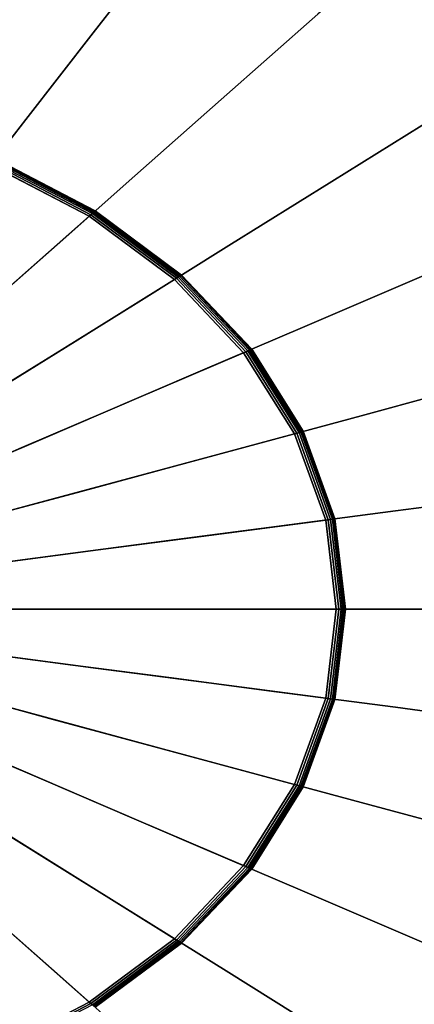
# Model space of a CAD drawing. Units: inches. Extents: x -39 to 39, y -23.9 to 23.9.
# Drawn here: x 4.8 to 9.8, y -5.1 to 7.5 of the extents above; entities that cross this region are included whole.
import ezdxf

# ---------------------------------------------------------------- set-up
doc = ezdxf.new("R2010")
doc.units = ezdxf.units.IN
doc.header["$MEASUREMENT"] = 0
doc.layers.add('AFUFU-3D-TB-BS', color=2, linetype='Continuous')
doc.layers.add('AFUFU-3D-TB-TP', color=2, linetype='Continuous')

msp = doc.modelspace()

# ---------------------------------------------------------------- linework, layer by layer
at = {"layer": 'AFUFU-3D-TB-BS'}
for points, invisible_edges in [([(5.732, 7.366, 1.008), (6.692, 8.6, 0.671), (4.577, 9.331, 0.671), (3.921, 7.992, 1.008)], 10), ([(10.253, 6.383, 0.671), (11.907, 7.413, 0.329), (9.991, 8.834, 0.329), (8.603, 7.607, 0.671)], 8), ([(7.369, 6.515, 1.008), (8.603, 7.607, 0.671), (6.692, 8.6, 0.671), (5.732, 7.366, 1.008)], 10), ([(4.872, 6.261, 1.338), (5.732, 7.366, 1.008), (3.921, 7.992, 1.008), (3.333, 6.793, 1.338)], 10), ([(8.782, 5.467, 1.008), (10.253, 6.383, 0.671), (8.603, 7.607, 0.671), (7.369, 6.515, 1.008)], 10), ([(6.263, 5.538, 1.338), (7.369, 6.515, 1.008), (5.732, 7.366, 1.008), (4.872, 6.261, 1.338)], 10), ([(4.099, 5.267, 1.662), (4.872, 6.261, 1.338), (3.333, 6.793, 1.338), (2.804, 5.715, 1.662)], 10), ([(7.464, 4.647, 1.338), (8.782, 5.467, 1.008), (7.369, 6.515, 1.008), (6.263, 5.538, 1.338)], 10), ([(9.928, 4.253, 1.008), (11.591, 4.965, 0.671), (10.253, 6.383, 0.671), (8.782, 5.467, 1.008)], 10), ([(5.269, 4.659, 1.662), (6.263, 5.538, 1.338), (4.872, 6.261, 1.338), (4.099, 5.267, 1.662)], 10), ([(5.681, 5.023, 26.541), (4.642, 4.105, 25.78), (3.611, 4.641, 25.78), (4.419, 5.678, 26.541)], 2), ([(6.279, 3.909, 1.662), (7.464, 4.647, 1.338), (6.263, 5.538, 1.338), (5.269, 4.659, 1.662)], 10), ([(8.438, 3.615, 1.338), (9.928, 4.253, 1.008), (8.782, 5.467, 1.008), (7.464, 4.647, 1.338)], 10), ([(4.371, 3.865, 1.979), (5.269, 4.659, 1.662), (4.099, 5.267, 1.662), (3.4, 4.369, 1.979)], 10), ([(6.77, 4.215, 26.541), (5.533, 3.444, 25.78), (4.642, 4.105, 25.78), (5.681, 5.023, 26.541)], 2), ([(5.209, 3.243, 1.979), (6.279, 3.909, 1.662), (5.269, 4.659, 1.662), (4.371, 3.865, 1.979)], 10), ([(7.099, 3.041, 1.662), (8.438, 3.615, 1.338), (7.464, 4.647, 1.338), (6.279, 3.909, 1.662)], 10), ([(7.653, 3.278, 26.541), (6.255, 2.679, 25.78), (5.533, 3.444, 25.78), (6.77, 4.215, 26.541)], 2), ([(9.156, 2.473, 1.338), (10.772, 2.909, 1.008), (9.928, 4.253, 1.008), (8.438, 3.615, 1.338)], 10), ([(5.533, 3.444, 25.78), (4.507, 2.806, 24.965), (3.782, 3.344, 24.965), (4.642, 4.105, 25.78)], 10), ([(5.889, 2.523, 1.979), (7.099, 3.041, 1.662), (6.279, 3.909, 1.662), (5.209, 3.243, 1.979)], 10), ([(4.254, 2.649, 2.334), (5.209, 3.243, 1.979), (4.371, 3.865, 1.979), (3.57, 3.156, 2.334)], 10), ([(7.703, 2.08, 1.662), (9.156, 2.473, 1.338), (8.438, 3.615, 1.338), (7.099, 3.041, 1.662)], 10), ([(6.255, 2.679, 25.78), (5.095, 2.183, 24.965), (4.507, 2.806, 24.965), (5.533, 3.444, 25.78)], 10), ([(8.304, 2.243, 26.541), (6.787, 1.833, 25.78), (6.255, 2.679, 25.78), (7.653, 3.278, 26.541)], 2), ([(4.81, 2.06, 2.334), (5.889, 2.523, 1.979), (5.209, 3.243, 1.979), (4.254, 2.649, 2.334)], 10), ([(6.39, 1.726, 1.979), (7.703, 2.08, 1.662), (7.099, 3.041, 1.662), (5.889, 2.523, 1.979)], 10), ([(9.596, 1.255, 1.338), (11.289, 1.477, 1.008), (10.772, 2.909, 1.008), (9.156, 2.473, 1.338)], 10), ([(5.095, 2.183, 24.965), (4.134, 1.771, 24.033), (3.657, 2.277, 24.033), (4.507, 2.806, 24.965)], 10), ([(3.891, 1.667, 2.79), (4.81, 2.06, 2.334), (4.254, 2.649, 2.334), (3.442, 2.143, 2.79)], 10), ([(6.787, 1.833, 25.78), (5.529, 1.493, 24.965), (5.095, 2.183, 24.965), (6.255, 2.679, 25.78)], 10), ([(5.219, 1.409, 2.334), (6.39, 1.726, 1.979), (5.889, 2.523, 1.979), (4.81, 2.06, 2.334)], 10), ([(8.073, 1.056, 1.662), (9.596, 1.255, 1.338), (9.156, 2.473, 1.338), (7.703, 2.08, 1.662)], 10), ([(5.529, 1.493, 24.965), (4.486, 1.211, 24.033), (4.134, 1.771, 24.033), (5.095, 2.183, 24.965)], 10), ([(8.703, 1.139, 26.541), (7.113, 0.93, 25.78), (6.787, 1.833, 25.78), (8.304, 2.243, 26.541)], 2), ([(4.222, 1.14, 2.79), (5.219, 1.409, 2.334), (4.81, 2.06, 2.334), (3.891, 1.667, 2.79)], 10), ([(6.697, 0.876, 1.979), (8.073, 1.056, 1.662), (7.703, 2.08, 1.662), (6.39, 1.726, 1.979)], 10), ([(7.113, 0.93, 25.78), (5.794, 0.758, 24.965), (5.529, 1.493, 24.965), (6.787, 1.833, 25.78)], 10), ([(5.469, 0.715, 2.334), (6.697, 0.876, 1.979), (6.39, 1.726, 1.979), (5.219, 1.409, 2.334)], 10), ([(4.425, 0.579, 2.79), (5.469, 0.715, 2.334), (5.219, 1.409, 2.334), (4.222, 1.14, 2.79)], 10), ([(5.794, 0.758, 24.965), (4.702, 0.615, 24.033), (4.486, 1.211, 24.033), (5.529, 1.493, 24.965)], 10), ([(9.744, 0, 1.338), (11.463, 0, 1.008), (11.289, 1.477, 1.008), (9.596, 1.255, 1.338)], 10), ([(8.837, 0, 26.541), (7.222, 0, 25.78), (7.113, 0.93, 25.78), (8.703, 1.139, 26.541)], 2), ([(8.197, 0, 1.662), (9.744, 0, 1.338), (9.596, 1.255, 1.338), (8.073, 1.056, 1.662)], 10), ([(6.8, 0, 1.979), (8.197, 0, 1.662), (8.073, 1.056, 1.662), (6.697, 0.876, 1.979)], 10), ([(7.222, 0, 25.78), (5.884, 0, 24.965), (5.794, 0.758, 24.965), (7.113, 0.93, 25.78)], 10), ([(5.884, 0, 24.965), (4.774, 0, 24.033), (4.702, 0.615, 24.033), (5.794, 0.758, 24.965)], 10), ([(5.554, 0, 2.334), (6.8, 0, 1.979), (6.697, 0.876, 1.979), (5.469, 0.715, 2.334)], 10), ([(4.493, 0, 2.79), (5.554, 0, 2.334), (5.469, 0.715, 2.334), (4.425, 0.579, 2.79)], 10), ([(4.425, -0.579, 2.79), (5.469, -0.715, 2.334), (5.554, 0, 2.334), (4.493, 0, 2.79)], 10), ([(5.794, -0.758, 24.965), (4.702, -0.615, 24.033), (4.774, 0, 24.033), (5.884, 0, 24.965)], 10), ([(5.469, -0.715, 2.334), (6.697, -0.876, 1.979), (6.8, 0, 1.979), (5.554, 0, 2.334)], 10), ([(7.113, -0.93, 25.78), (5.794, -0.758, 24.965), (5.884, 0, 24.965), (7.222, 0, 25.78)], 10), ([(6.697, -0.876, 1.979), (8.073, -1.056, 1.662), (8.197, 0, 1.662), (6.8, 0, 1.979)], 10), ([(8.703, -1.139, 26.541), (7.113, -0.93, 25.78), (7.222, 0, 25.78), (8.837, 0, 26.541)], 2), ([(8.073, -1.056, 1.662), (9.596, -1.255, 1.338), (9.744, 0, 1.338), (8.197, 0, 1.662)], 10), ([(9.596, -1.255, 1.338), (11.289, -1.477, 1.008), (11.463, 0, 1.008), (9.744, 0, 1.338)], 10), ([(4.222, -1.14, 2.79), (5.219, -1.409, 2.334), (5.469, -0.715, 2.334), (4.425, -0.579, 2.79)], 10), ([(5.529, -1.493, 24.965), (4.486, -1.211, 24.033), (4.702, -0.615, 24.033), (5.794, -0.758, 24.965)], 10), ([(5.219, -1.409, 2.334), (6.39, -1.726, 1.979), (6.697, -0.876, 1.979), (5.469, -0.715, 2.334)], 10), ([(6.787, -1.833, 25.78), (5.529, -1.493, 24.965), (5.794, -0.758, 24.965), (7.113, -0.93, 25.78)], 10), ([(6.39, -1.726, 1.979), (7.703, -2.08, 1.662), (8.073, -1.056, 1.662), (6.697, -0.876, 1.979)], 10), ([(8.304, -2.243, 26.541), (6.787, -1.833, 25.78), (7.113, -0.93, 25.78), (8.703, -1.139, 26.541)], 2), ([(7.703, -2.08, 1.662), (9.156, -2.473, 1.338), (9.596, -1.255, 1.338), (8.073, -1.056, 1.662)], 10), ([(3.891, -1.667, 2.79), (4.81, -2.06, 2.334), (5.219, -1.409, 2.334), (4.222, -1.14, 2.79)], 10), ([(5.095, -2.183, 24.965), (4.134, -1.771, 24.033), (4.486, -1.211, 24.033), (5.529, -1.493, 24.965)], 10), ([(9.156, -2.473, 1.338), (10.772, -2.909, 1.008), (11.289, -1.477, 1.008), (9.596, -1.255, 1.338)], 10), ([(4.81, -2.06, 2.334), (5.889, -2.523, 1.979), (6.39, -1.726, 1.979), (5.219, -1.409, 2.334)], 10), ([(6.255, -2.679, 25.78), (5.095, -2.183, 24.965), (5.529, -1.493, 24.965), (6.787, -1.833, 25.78)], 10), ([(3.442, -2.143, 2.79), (4.254, -2.649, 2.334), (4.81, -2.06, 2.334), (3.891, -1.667, 2.79)], 10), ([(5.889, -2.523, 1.979), (7.099, -3.041, 1.662), (7.703, -2.08, 1.662), (6.39, -1.726, 1.979)], 10), ([(4.507, -2.806, 24.965), (3.657, -2.277, 24.033), (4.134, -1.771, 24.033), (5.095, -2.183, 24.965)], 10), ([(7.653, -3.278, 26.541), (6.255, -2.679, 25.78), (6.787, -1.833, 25.78), (8.304, -2.243, 26.541)], 2), ([(4.254, -2.649, 2.334), (5.209, -3.243, 1.979), (5.889, -2.523, 1.979), (4.81, -2.06, 2.334)], 10), ([(7.099, -3.041, 1.662), (8.438, -3.615, 1.338), (9.156, -2.473, 1.338), (7.703, -2.08, 1.662)], 10), ([(5.533, -3.444, 25.78), (4.507, -2.806, 24.965), (5.095, -2.183, 24.965), (6.255, -2.679, 25.78)], 10), ([(8.438, -3.615, 1.338), (9.928, -4.253, 1.008), (10.772, -2.909, 1.008), (9.156, -2.473, 1.338)], 10), ([(5.209, -3.243, 1.979), (6.279, -3.909, 1.662), (7.099, -3.041, 1.662), (5.889, -2.523, 1.979)], 10), ([(3.57, -3.156, 2.334), (4.371, -3.865, 1.979), (5.209, -3.243, 1.979), (4.254, -2.649, 2.334)], 10), ([(6.77, -4.215, 26.541), (5.533, -3.444, 25.78), (6.255, -2.679, 25.78), (7.653, -3.278, 26.541)], 2), ([(4.642, -4.105, 25.78), (3.782, -3.344, 24.965), (4.507, -2.806, 24.965), (5.533, -3.444, 25.78)], 10), ([(6.279, -3.909, 1.662), (7.464, -4.647, 1.338), (8.438, -3.615, 1.338), (7.099, -3.041, 1.662)], 10), ([(4.371, -3.865, 1.979), (5.269, -4.659, 1.662), (6.279, -3.909, 1.662), (5.209, -3.243, 1.979)], 10), ([(5.681, -5.023, 26.541), (4.642, -4.105, 25.78), (5.533, -3.444, 25.78), (6.77, -4.215, 26.541)], 2), ([(7.464, -4.647, 1.338), (8.782, -5.467, 1.008), (9.928, -4.253, 1.008), (8.438, -3.615, 1.338)], 10), ([(3.4, -4.369, 1.979), (4.099, -5.267, 1.662), (5.269, -4.659, 1.662), (4.371, -3.865, 1.979)], 10), ([(5.269, -4.659, 1.662), (6.263, -5.538, 1.338), (7.464, -4.647, 1.338), (6.279, -3.909, 1.662)], 10), ([(4.419, -5.678, 26.541), (3.611, -4.641, 25.78), (4.642, -4.105, 25.78), (5.681, -5.023, 26.541)], 2), ([(8.782, -5.467, 1.008), (10.253, -6.383, 0.671), (11.591, -4.965, 0.671), (9.928, -4.253, 1.008)], 10), ([(6.263, -5.538, 1.338), (7.369, -6.515, 1.008), (8.782, -5.467, 1.008), (7.464, -4.647, 1.338)], 10), ([(4.099, -5.267, 1.662), (4.872, -6.261, 1.338), (6.263, -5.538, 1.338), (5.269, -4.659, 1.662)], 10)]:
    msp.add_3dface(points, dxfattribs=dict(at, invisible_edges=invisible_edges))
for points in [[(5.702, 5.042, 26.559), (5.681, 5.023, 26.541), (4.419, 5.678, 26.541), (4.435, 5.7, 26.559)], [(5.721, 5.058, 26.584), (5.702, 5.042, 26.559), (4.435, 5.7, 26.559), (4.45, 5.719, 26.584)], [(5.736, 5.072, 26.614), (5.721, 5.058, 26.584), (4.45, 5.719, 26.584), (4.462, 5.734, 26.614)], [(5.748, 5.082, 26.647), (5.736, 5.072, 26.614), (4.462, 5.734, 26.614), (4.471, 5.745, 26.647)], [(5.755, 5.088, 26.684), (5.748, 5.082, 26.647), (4.471, 5.745, 26.647), (4.476, 5.752, 26.684)], [(5.757, 5.09, 26.722), (5.755, 5.088, 26.684), (4.476, 5.752, 26.684), (4.478, 5.755, 26.722)], [(5.757, 5.09, 26.772), (5.757, 5.09, 26.722), (4.478, 5.755, 26.722), (4.478, 5.755, 26.772)], [(6.795, 4.231, 26.559), (6.77, 4.215, 26.541), (5.681, 5.023, 26.541), (5.702, 5.042, 26.559)], [(6.818, 4.244, 26.584), (6.795, 4.231, 26.559), (5.702, 5.042, 26.559), (5.721, 5.058, 26.584)], [(6.836, 4.256, 26.614), (6.818, 4.244, 26.584), (5.721, 5.058, 26.584), (5.736, 5.072, 26.614)], [(6.85, 4.264, 26.647), (6.836, 4.256, 26.614), (5.736, 5.072, 26.614), (5.748, 5.082, 26.647)], [(6.858, 4.27, 26.684), (6.85, 4.264, 26.647), (5.748, 5.082, 26.647), (5.755, 5.088, 26.684)], [(6.861, 4.271, 26.722), (6.858, 4.27, 26.684), (5.755, 5.088, 26.684), (5.757, 5.09, 26.722)], [(6.861, 4.271, 26.772), (6.861, 4.271, 26.722), (5.757, 5.09, 26.722), (5.757, 5.09, 26.772)], [(7.682, 3.291, 26.559), (7.653, 3.278, 26.541), (6.77, 4.215, 26.541), (6.795, 4.231, 26.559)], [(7.708, 3.302, 26.584), (7.682, 3.291, 26.559), (6.795, 4.231, 26.559), (6.818, 4.244, 26.584)], [(7.728, 3.311, 26.614), (7.708, 3.302, 26.584), (6.818, 4.244, 26.584), (6.836, 4.256, 26.614)], [(7.744, 3.317, 26.647), (7.728, 3.311, 26.614), (6.836, 4.256, 26.614), (6.85, 4.264, 26.647)], [(7.753, 3.321, 26.684), (7.744, 3.317, 26.647), (6.85, 4.264, 26.647), (6.858, 4.27, 26.684)], [(7.757, 3.323, 26.722), (7.753, 3.321, 26.684), (6.858, 4.27, 26.684), (6.861, 4.271, 26.722)], [(7.757, 3.323, 26.772), (7.757, 3.323, 26.722), (6.861, 4.271, 26.722), (6.861, 4.271, 26.772)], [(8.336, 2.251, 26.559), (8.304, 2.243, 26.541), (7.653, 3.278, 26.541), (7.682, 3.291, 26.559)], [(8.363, 2.258, 26.584), (8.336, 2.251, 26.559), (7.682, 3.291, 26.559), (7.708, 3.302, 26.584)], [(8.386, 2.265, 26.614), (8.363, 2.258, 26.584), (7.708, 3.302, 26.584), (7.728, 3.311, 26.614)], [(8.403, 2.269, 26.647), (8.386, 2.265, 26.614), (7.728, 3.311, 26.614), (7.744, 3.317, 26.647)], [(8.413, 2.272, 26.684), (8.403, 2.269, 26.647), (7.744, 3.317, 26.647), (7.753, 3.321, 26.684)], [(8.416, 2.273, 26.722), (8.413, 2.272, 26.684), (7.753, 3.321, 26.684), (7.757, 3.323, 26.722)], [(8.416, 2.273, 26.772), (8.416, 2.273, 26.722), (7.757, 3.323, 26.722), (7.757, 3.323, 26.772)], [(8.806, 1.152, 26.647), (8.788, 1.15, 26.614), (8.386, 2.265, 26.614), (8.403, 2.269, 26.647)], [(8.817, 1.153, 26.684), (8.806, 1.152, 26.647), (8.403, 2.269, 26.647), (8.413, 2.272, 26.684)], [(8.82, 1.154, 26.722), (8.817, 1.153, 26.684), (8.413, 2.272, 26.684), (8.416, 2.273, 26.722)], [(8.82, 1.154, 26.772), (8.82, 1.154, 26.722), (8.416, 2.273, 26.722), (8.416, 2.273, 26.772)], [(8.736, 1.143, 26.559), (8.703, 1.139, 26.541), (8.304, 2.243, 26.541), (8.336, 2.251, 26.559)], [(8.765, 1.147, 26.584), (8.736, 1.143, 26.559), (8.336, 2.251, 26.559), (8.363, 2.258, 26.584)], [(8.788, 1.15, 26.614), (8.765, 1.147, 26.584), (8.363, 2.258, 26.584), (8.386, 2.265, 26.614)], [(8.871, 0, 26.559), (8.837, 0, 26.541), (8.703, 1.139, 26.541), (8.736, 1.143, 26.559)], [(8.9, 0, 26.584), (8.871, 0, 26.559), (8.736, 1.143, 26.559), (8.765, 1.147, 26.584)], [(8.924, 0, 26.614), (8.9, 0, 26.584), (8.765, 1.147, 26.584), (8.788, 1.15, 26.614)], [(8.942, 0, 26.647), (8.924, 0, 26.614), (8.788, 1.15, 26.614), (8.806, 1.152, 26.647)], [(8.953, 0, 26.684), (8.942, 0, 26.647), (8.806, 1.152, 26.647), (8.817, 1.153, 26.684)], [(8.956, 0, 26.722), (8.953, 0, 26.684), (8.817, 1.153, 26.684), (8.82, 1.154, 26.722)], [(8.956, 0, 26.772), (8.956, 0, 26.722), (8.82, 1.154, 26.722), (8.82, 1.154, 26.772)], [(8.736, -1.143, 26.559), (8.703, -1.139, 26.541), (8.837, 0, 26.541), (8.871, 0, 26.559)], [(8.765, -1.147, 26.584), (8.736, -1.143, 26.559), (8.871, 0, 26.559), (8.9, 0, 26.584)], [(8.788, -1.15, 26.614), (8.765, -1.147, 26.584), (8.9, 0, 26.584), (8.924, 0, 26.614)], [(8.806, -1.152, 26.647), (8.788, -1.15, 26.614), (8.924, 0, 26.614), (8.942, 0, 26.647)], [(8.817, -1.153, 26.684), (8.806, -1.152, 26.647), (8.942, 0, 26.647), (8.953, 0, 26.684)], [(8.82, -1.154, 26.722), (8.817, -1.153, 26.684), (8.953, 0, 26.684), (8.956, 0, 26.722)], [(8.82, -1.154, 26.772), (8.82, -1.154, 26.722), (8.956, 0, 26.722), (8.956, 0, 26.772)], [(8.336, -2.251, 26.559), (8.304, -2.243, 26.541), (8.703, -1.139, 26.541), (8.736, -1.143, 26.559)], [(8.363, -2.258, 26.584), (8.336, -2.251, 26.559), (8.736, -1.143, 26.559), (8.765, -1.147, 26.584)], [(8.386, -2.265, 26.614), (8.363, -2.258, 26.584), (8.765, -1.147, 26.584), (8.788, -1.15, 26.614)], [(8.403, -2.269, 26.647), (8.386, -2.265, 26.614), (8.788, -1.15, 26.614), (8.806, -1.152, 26.647)], [(8.413, -2.272, 26.684), (8.403, -2.269, 26.647), (8.806, -1.152, 26.647), (8.817, -1.153, 26.684)], [(8.416, -2.273, 26.722), (8.413, -2.272, 26.684), (8.817, -1.153, 26.684), (8.82, -1.154, 26.722)], [(8.416, -2.273, 26.772), (8.416, -2.273, 26.722), (8.82, -1.154, 26.722), (8.82, -1.154, 26.772)], [(7.682, -3.291, 26.559), (7.653, -3.278, 26.541), (8.304, -2.243, 26.541), (8.336, -2.251, 26.559)], [(7.708, -3.302, 26.584), (7.682, -3.291, 26.559), (8.336, -2.251, 26.559), (8.363, -2.258, 26.584)], [(7.728, -3.311, 26.614), (7.708, -3.302, 26.584), (8.363, -2.258, 26.584), (8.386, -2.265, 26.614)], [(7.744, -3.317, 26.647), (7.728, -3.311, 26.614), (8.386, -2.265, 26.614), (8.403, -2.269, 26.647)], [(7.753, -3.321, 26.684), (7.744, -3.317, 26.647), (8.403, -2.269, 26.647), (8.413, -2.272, 26.684)], [(7.757, -3.323, 26.722), (7.753, -3.321, 26.684), (8.413, -2.272, 26.684), (8.416, -2.273, 26.722)], [(7.757, -3.323, 26.772), (7.757, -3.323, 26.722), (8.416, -2.273, 26.722), (8.416, -2.273, 26.772)], [(6.795, -4.231, 26.559), (6.77, -4.215, 26.541), (7.653, -3.278, 26.541), (7.682, -3.291, 26.559)], [(6.818, -4.244, 26.584), (6.795, -4.231, 26.559), (7.682, -3.291, 26.559), (7.708, -3.302, 26.584)], [(6.836, -4.256, 26.614), (6.818, -4.244, 26.584), (7.708, -3.302, 26.584), (7.728, -3.311, 26.614)], [(6.85, -4.264, 26.647), (6.836, -4.256, 26.614), (7.728, -3.311, 26.614), (7.744, -3.317, 26.647)], [(6.858, -4.27, 26.684), (6.85, -4.264, 26.647), (7.744, -3.317, 26.647), (7.753, -3.321, 26.684)], [(6.861, -4.271, 26.722), (6.858, -4.27, 26.684), (7.753, -3.321, 26.684), (7.757, -3.323, 26.722)], [(6.861, -4.271, 26.772), (6.861, -4.271, 26.722), (7.757, -3.323, 26.722), (7.757, -3.323, 26.772)], [(5.702, -5.042, 26.559), (5.681, -5.023, 26.541), (6.77, -4.215, 26.541), (6.795, -4.231, 26.559)], [(5.721, -5.058, 26.584), (5.702, -5.042, 26.559), (6.795, -4.231, 26.559), (6.818, -4.244, 26.584)], [(5.736, -5.072, 26.614), (5.721, -5.058, 26.584), (6.818, -4.244, 26.584), (6.836, -4.256, 26.614)], [(5.748, -5.082, 26.647), (5.736, -5.072, 26.614), (6.836, -4.256, 26.614), (6.85, -4.264, 26.647)], [(5.755, -5.088, 26.684), (5.748, -5.082, 26.647), (6.85, -4.264, 26.647), (6.858, -4.27, 26.684)], [(5.757, -5.09, 26.722), (5.755, -5.088, 26.684), (6.858, -4.27, 26.684), (6.861, -4.271, 26.722)], [(5.757, -5.09, 26.772), (5.757, -5.09, 26.722), (6.861, -4.271, 26.722), (6.861, -4.271, 26.772)], [(4.435, -5.7, 26.559), (4.419, -5.678, 26.541), (5.681, -5.023, 26.541), (5.702, -5.042, 26.559)], [(4.45, -5.719, 26.584), (4.435, -5.7, 26.559), (5.702, -5.042, 26.559), (5.721, -5.058, 26.584)]]:
    msp.add_3dface(points, dxfattribs=at)
at = {"layer": 'AFUFU-3D-TB-TP'}
for points, invisible_edges in [([(34.561, 7.352, 26.772), (-34.561, 7.352, 26.772), (-34.03, 8.165, 26.772), (34.03, 8.165, 26.772)], 5), ([(-37.086, 6.987, 27.522), (37.086, 6.987, 27.522), (36.591, 7.899, 27.522), (-36.591, 7.899, 27.522)], 5), ([(-34.561, 7.352, 26.772), (34.561, 7.352, 26.772), (35.045, 6.51, 26.772), (-35.045, 6.51, 26.772)], 5), ([(37.086, 6.987, 27.522), (-37.086, 6.987, 27.522), (-37.526, 6.047, 27.522), (37.526, 6.047, 27.522)], 5), ([(35.478, 5.64, 26.772), (-35.478, 5.64, 26.772), (-35.045, 6.51, 26.772), (35.045, 6.51, 26.772)], 5), ([(-37.908, 5.083, 27.522), (37.908, 5.083, 27.522), (37.526, 6.047, 27.522), (-37.526, 6.047, 27.522)], 5), ([(-35.478, 5.64, 26.772), (35.478, 5.64, 26.772), (35.854, 4.745, 26.772), (-35.854, 4.745, 26.772)], 5), ([(37.908, 5.083, 27.522), (-37.908, 5.083, 27.522), (-38.228, 4.096, 27.522), (38.228, 4.096, 27.522)], 5), ([(36.17, 3.827, 26.772), (-36.17, 3.827, 26.772), (-35.854, 4.745, 26.772), (35.854, 4.745, 26.772)], 5), ([(-38.481, 3.089, 27.522), (38.481, 3.089, 27.522), (38.228, 4.096, 27.522), (-38.228, 4.096, 27.522)], 5), ([(-36.17, 3.827, 26.772), (36.17, 3.827, 26.772), (36.421, 2.889, 26.772), (-36.421, 2.889, 26.772)], 5), ([(38.481, 3.089, 27.522), (-38.481, 3.089, 27.522), (-38.664, 2.068, 27.522), (38.664, 2.068, 27.522)], 5), ([(36.603, 1.935, 26.772), (-36.603, 1.935, 26.772), (-36.421, 2.889, 26.772), (36.421, 2.889, 26.772)], 5), ([(-38.775, 1.037, 27.522), (38.775, 1.037, 27.522), (38.664, 2.068, 27.522), (-38.664, 2.068, 27.522)], 5), ([(-36.603, 1.935, 26.772), (36.603, 1.935, 26.772), (36.713, 0.97, 26.772), (-36.713, 0.97, 26.772)], 5), ([(38.775, 1.037, 27.522), (-38.775, 1.037, 27.522), (-38.813, 0, 27.522), (38.812, 0, 27.522)], 5), ([(36.75, 0, 26.772), (-36.75, 0, 26.772), (-36.713, 0.97, 26.772), (36.713, 0.97, 26.772)], 5), ([(-38.813, 0, 27.522), (-38.775, -1.037, 27.522), (38.775, -1.037, 27.522), (38.812, 0, 27.522)], 10), ([(36.75, 0, 26.772), (36.713, -0.97, 26.772), (-36.713, -0.97, 26.772), (-36.75, 0, 26.772)], 10), ([(36.713, -0.97, 26.772), (36.603, -1.935, 26.772), (-36.603, -1.935, 26.772), (-36.713, -0.97, 26.772)], 10), ([(-38.775, -1.037, 27.522), (-38.664, -2.068, 27.522), (38.664, -2.068, 27.522), (38.775, -1.037, 27.522)], 10), ([(36.603, -1.935, 26.772), (36.421, -2.889, 26.772), (-36.421, -2.889, 26.772), (-36.603, -1.935, 26.772)], 10), ([(-38.664, -2.068, 27.522), (-38.481, -3.089, 27.522), (38.481, -3.089, 27.522), (38.664, -2.068, 27.522)], 10), ([(36.421, -2.889, 26.772), (36.17, -3.827, 26.772), (-36.17, -3.827, 26.772), (-36.421, -2.889, 26.772)], 10), ([(-38.481, -3.089, 27.522), (-38.228, -4.096, 27.522), (38.228, -4.096, 27.522), (38.481, -3.089, 27.522)], 10), ([(36.17, -3.827, 26.772), (35.854, -4.745, 26.772), (-35.854, -4.745, 26.772), (-36.17, -3.827, 26.772)], 10), ([(-38.228, -4.096, 27.522), (-37.908, -5.083, 27.522), (37.908, -5.083, 27.522), (38.228, -4.096, 27.522)], 10), ([(35.854, -4.745, 26.772), (35.478, -5.64, 26.772), (-35.478, -5.64, 26.772), (-35.854, -4.745, 26.772)], 10)]:
    msp.add_3dface(points, dxfattribs=dict(at, invisible_edges=invisible_edges))

doc.saveas('drawing.dxf')
